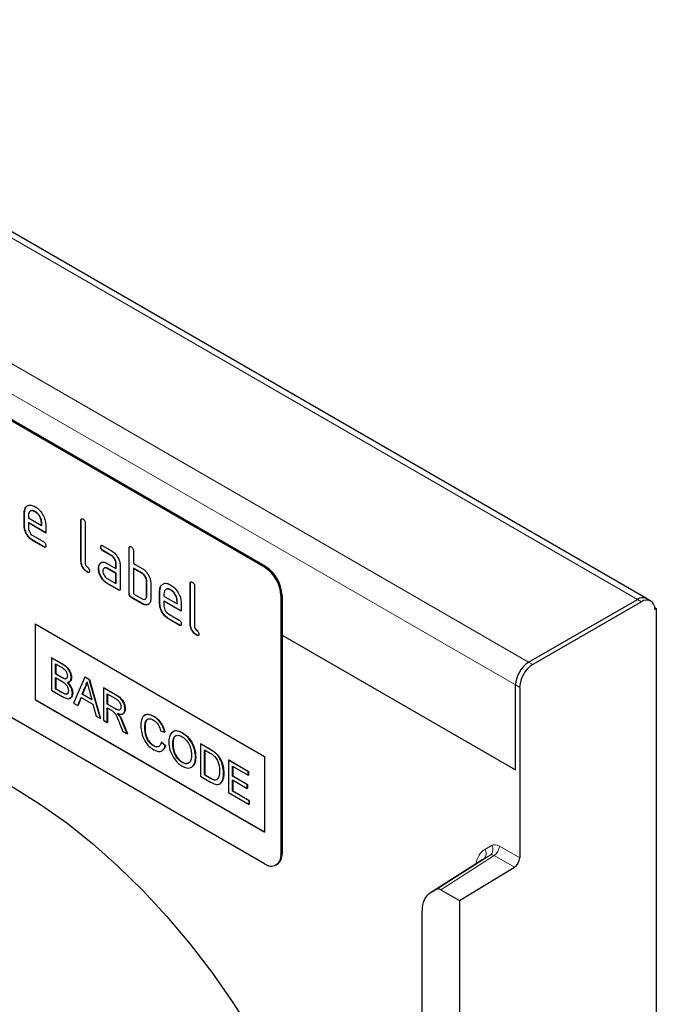
# Model space of a CAD drawing. Units: millimetres. Extents: x -223 to 402, y -97 to 273.
# Drawn here: x -149 to -66, y 44 to 172 of the extents above; entities that cross this region are included whole.
import ezdxf

# ---------------------------------------------------------------- set-up
doc = ezdxf.new("R2010")
doc.units = ezdxf.units.MM
doc.linetypes.add('SLD-Durchgehend', pattern=[0])
doc.layers.add('133439', color=7, linetype='Continuous')
doc.layers.add('TANGENT_EDGES', color=4, linetype='Continuous', lineweight=25)

# ---------------------------------------------------------------- blocks, each defined once
blk = doc.blocks.new('1040816-M_E_ISOMETRIC VIEW')
at = {"layer": '133439', "linetype": 'SLD-Durchgehend', "lineweight": 25}
for p, q in [((-1019.69, -491.48), (-1149.44, -416.57)), ((-1069.15, -487.42), (-1134.2, -449.86)), ((-1069, -487.33), (-1134.06, -449.78)), ((-1100.22, -480.38), (-1100.09, -479.75)), ((-1098.81, -480.22), (-1098.85, -480.24)), ((-1100.22, -480.38), (-1100.26, -480.4)), ((-1100.26, -482.03), (-1100.26, -480.4)), ((-1100.22, -482.01), (-1100.22, -480.38)), ((-1099.69, -480.72), (-1099.69, -481.05)), ((-1099.69, -481.05), (-1098, -482.02)), ((-1092.87, -481.35), (-1092.9, -481.37)), ((-1092.9, -486.6), (-1092.9, -481.37)), ((-1092.87, -486.58), (-1092.87, -481.35)), ((-1100.22, -482.01), (-1100.26, -482.03)), ((-1099.66, -481.68), (-1099.69, -481.7)), ((-1099.69, -481.7), (-1099.69, -482.36)), ((-1097.44, -483), (-1099.69, -481.7)), ((-1097.44, -482.96), (-1099.66, -481.68)), ((-1097.97, -481.68), (-1098, -481.7)), ((-1098, -482.02), (-1098, -481.7)), ((-1097.97, -482), (-1098, -482.02)), ((-1097.97, -482), (-1097.97, -481.68)), ((-1097.44, -482.02), (-1097.44, -483)), ((-1092.34, -481.7), (-1092.34, -486.93)), ((-1099.13, -483.33), (-1097.72, -484.15)), ((-1099.09, -483.97), (-1099.13, -483.99)), ((-1097.72, -484.8), (-1099.13, -483.99)), ((-1097.69, -484.78), (-1099.09, -483.97)), ((-1097.69, -484.78), (-1097.72, -484.8)), ((-1090.31, -484.79), (-1090.35, -484.81)), ((-1090.07, -484.65), (-1088.94, -485.3)), ((-1090.03, -485.28), (-1090.07, -485.3)), ((-1088.94, -485.95), (-1090.07, -485.3)), ((-1088.91, -485.93), (-1090.03, -485.28)), ((-1086.65, -484.95), (-1086.68, -484.97)), ((-1086.68, -490.85), (-1086.68, -484.97)), ((-1086.65, -490.83), (-1086.65, -484.95)), ((-1086.12, -485.29), (-1086.12, -486.93)), ((-1092.87, -486.58), (-1092.9, -486.6)), ((-1088.91, -485.93), (-1088.94, -485.95)), ((-1090.59, -487.57), (-1090.63, -487.59)), ((-1090.44, -487), (-1090.48, -487.02)), ((-1090.44, -487), (-1090.32, -486.88)), ((-1089.5, -486.93), (-1088.38, -487.58)), ((-1089.47, -487.56), (-1089.5, -487.58)), ((-1088.38, -488.23), (-1089.5, -487.58)), ((-1088.34, -488.21), (-1089.47, -487.56)), ((-1088.34, -486.91), (-1088.38, -486.93)), ((-1088.38, -487.58), (-1088.38, -486.93)), ((-1088.34, -487.56), (-1088.38, -487.58)), ((-1088.34, -487.56), (-1088.34, -486.91)), ((-1087.81, -487.25), (-1087.81, -490.19)), ((-1086.12, -486.93), (-1084.98, -487.58)), ((-1086.08, -487.56), (-1086.12, -487.58)), ((-1086.12, -487.58), (-1086.12, -490.85)), ((-1084.98, -488.23), (-1086.12, -487.58)), ((-1084.95, -488.21), (-1086.08, -487.56)), ((-1069.15, -525.79), (-1134.2, -488.24)), ((-1092.02, -488.05), (-1092.06, -488.07)), ((-1089.5, -488.89), (-1088.38, -489.54)), ((-1088.34, -488.21), (-1088.38, -488.23)), ((-1088.38, -489.54), (-1088.38, -488.23)), ((-1088.34, -489.52), (-1088.34, -488.21)), ((-1084.95, -488.21), (-1084.98, -488.23)), ((-1084.38, -489.19), (-1084.42, -489.21)), ((-1084.42, -491.17), (-1084.42, -489.21)), ((-1084.38, -491.15), (-1084.38, -489.19)), ((-1089.47, -489.52), (-1089.5, -489.54)), ((-1088.1, -490.36), (-1089.5, -489.54)), ((-1088.06, -490.34), (-1089.47, -489.52)), ((-1088.34, -489.52), (-1088.38, -489.54)), ((-1088.06, -490.34), (-1088.1, -490.36)), ((-1083.85, -489.54), (-1083.85, -491.5)), ((-1082.69, -490.5), (-1082.72, -490.52)), ((-1082.69, -490.5), (-1082.56, -489.88)), ((-1082.69, -492.13), (-1082.69, -490.5)), ((-1081.28, -490.34), (-1081.31, -490.36)), ((-1078.73, -489.52), (-1078.76, -489.54)), ((-1078.76, -494.76), (-1078.76, -489.54)), ((-1078.73, -494.74), (-1078.73, -489.52)), ((-1078.2, -489.87), (-1078.2, -495.09)), ((-1086.65, -490.83), (-1086.68, -490.85)), ((-1086.36, -491.32), (-1086.4, -491.34)), ((-1084.98, -492.15), (-1086.4, -491.34)), ((-1084.95, -492.13), (-1086.36, -491.32)), ((-1086.12, -490.85), (-1084.98, -491.5)), ((-1084.38, -491.15), (-1084.42, -491.17)), ((-1082.72, -492.15), (-1082.72, -490.52)), ((-1082.16, -490.85), (-1082.16, -491.17)), ((-1082.16, -491.17), (-1080.47, -492.15)), ((-1067.02, -491.09), (-1067.02, -524.57)), ((-1066.88, -491.01), (-1066.88, -524.49)), ((-1034.96, -499.72), (-1020.89, -491.6)), ((-1019.16, -491.79), (-1019.69, -491.48)), ((-1084.95, -492.13), (-1084.98, -492.15)), ((-1082.69, -492.13), (-1082.72, -492.15)), ((-1082.12, -491.81), (-1082.16, -491.83)), ((-1082.16, -491.83), (-1082.16, -492.48)), ((-1079.91, -493.12), (-1082.16, -491.83)), ((-1079.91, -493.08), (-1082.12, -491.81)), ((-1080.43, -491.8), (-1080.47, -491.82)), ((-1080.47, -492.15), (-1080.47, -491.82)), ((-1080.43, -492.13), (-1080.47, -492.15)), ((-1080.43, -492.13), (-1080.43, -491.8)), ((-1079.91, -492.14), (-1079.91, -493.12)), ((-1020.36, -491.9), (-1034.43, -500.03)), ((-1018.67, -492.63), (-1018.45, -492.76)), ((-1018.45, -492.76), (-1018.66, -492.88)), ((-1018.45, -492.76), (-1018.45, -556.31)), ((-1081.59, -493.46), (-1080.19, -494.27)), ((-1081.56, -494.09), (-1081.59, -494.11)), ((-1080.19, -494.92), (-1081.59, -494.11)), ((-1080.15, -494.9), (-1081.56, -494.09)), ((-1098.84, -494.77), (-1069.15, -511.91)), ((-1098.84, -494.77), (-1098.84, -504.57)), ((-1098.81, -494.79), (-1098.81, -504.54)), ((-1080.15, -494.9), (-1080.19, -494.92)), ((-1078.73, -494.74), (-1078.76, -494.76)), ((-1077.88, -496.21), (-1077.91, -496.23)), ((-1066.88, -496.2), (-1036.65, -513.65)), ((-1096.71, -499.15), (-1096.67, -499.13)), ((-1096.71, -499.15), (-1096.71, -503.35)), ((-1095.35, -499.94), (-1096.71, -499.15)), ((-1096.67, -499.13), (-1095.31, -499.92)), ((-1096.19, -499.93), (-1095.5, -500.33)), ((-1096.19, -501.23), (-1096.19, -499.93)), ((-1096.16, -499.95), (-1096.16, -501.2)), ((-1096.19, -501.23), (-1096.16, -501.2)), ((-1095.45, -501.66), (-1096.19, -501.23)), ((-1096.19, -501.71), (-1095.39, -502.17)), ((-1096.19, -503.16), (-1096.19, -501.71)), ((-1096.16, -501.2), (-1095.41, -501.64)), ((-1096.16, -501.73), (-1096.16, -503.14)), ((-1095.01, -501.86), (-1094.97, -501.84)), ((-1094.15, -501.72), (-1094.11, -501.7)), ((-1092.41, -501.64), (-1093.85, -505)), ((-1092.41, -501.64), (-1092.37, -501.62)), ((-1091.83, -501.97), (-1092.41, -501.64)), ((-1092.37, -501.62), (-1091.8, -501.95)), ((-1091.83, -501.97), (-1091.8, -501.95)), ((-1091.8, -501.95), (-1090.35, -506.98)), ((-1096.19, -503.16), (-1096.16, -503.14)), ((-1095.34, -503.66), (-1096.19, -503.16)), ((-1096.16, -503.14), (-1095.3, -503.64)), ((-1092.74, -503.86), (-1092.37, -502.92)), ((-1092.33, -502.9), (-1092.7, -503.84)), ((-1092.37, -502.92), (-1092.33, -502.9)), ((-1090.39, -507), (-1091.83, -501.97)), ((-1090, -503.03), (-1089.97, -503.01)), ((-1090, -503.03), (-1090, -507.22)), ((-1088.43, -503.94), (-1090, -503.03)), ((-1089.97, -503.01), (-1088.39, -503.92)), ((-1036.65, -513.65), (-1036.65, -502.66)), ((-1036.12, -502.97), (-1036.12, -525.03)), ((-1096.71, -503.35), (-1095.34, -504.14)), ((-1095.02, -503.82), (-1094.99, -503.8)), ((-1094.01, -503.71), (-1093.97, -503.69)), ((-1093.31, -505.31), (-1092.89, -504.26)), ((-1092.87, -504.27), (-1093.27, -505.29)), ((-1092.89, -504.26), (-1091.35, -505.15)), ((-1092.74, -503.86), (-1092.7, -503.84)), ((-1091.5, -504.58), (-1092.74, -503.86)), ((-1092.7, -503.84), (-1091.51, -504.53)), ((-1091.85, -503.27), (-1091.5, -504.58)), ((-1089.49, -503.81), (-1088.41, -504.43)), ((-1089.49, -505.15), (-1089.49, -503.81)), ((-1089.45, -503.83), (-1089.45, -505.13)), ((-1098.81, -504.54), (-1098.84, -504.57)), ((-1098.84, -504.57), (-1069.15, -521.71)), ((-1098.81, -504.54), (-1069.15, -521.67)), ((-1093.85, -505), (-1093.31, -505.31)), ((-1093.31, -505.31), (-1093.27, -505.29)), ((-1091.35, -505.15), (-1090.93, -506.68)), ((-1089.49, -505.15), (-1089.45, -505.13)), ((-1088.52, -505.71), (-1089.49, -505.15)), ((-1089.49, -505.63), (-1088.96, -505.94)), ((-1089.49, -507.52), (-1089.49, -505.63)), ((-1089.45, -505.13), (-1088.48, -505.69)), ((-1089.45, -505.65), (-1089.45, -507.5)), ((-1087.21, -505.77), (-1087.17, -505.75)), ((-1090.93, -506.68), (-1090.39, -507)), ((-1090.39, -507), (-1090.35, -506.98)), ((-1087.89, -506.71), (-1087.85, -506.69)), ((-1083.49, -506.73), (-1083.45, -506.71)), ((-1090, -507.22), (-1089.49, -507.52)), ((-1089.49, -507.52), (-1089.45, -507.5)), ((-1087.95, -507.52), (-1087.5, -508.67)), ((-1086.91, -509), (-1087.51, -507.5)), ((-1087.47, -507.48), (-1086.87, -508.98)), ((-1084.65, -508.18), (-1084.61, -508.16)), ((-1087.5, -508.67), (-1086.91, -509)), ((-1086.91, -509), (-1086.87, -508.98)), ((-1082.6, -508.59), (-1082.09, -508.76)), ((-1082.09, -508.76), (-1082.05, -508.74)), ((-1079.8, -508.86), (-1079.77, -508.84)), ((-1083.52, -510.53), (-1083.49, -510.51)), ((-1082.5, -510.07), (-1082.47, -510.05)), ((-1081.99, -510.5), (-1082.5, -510.07)), ((-1082.47, -510.05), (-1081.96, -510.48)), ((-1081.99, -510.5), (-1081.96, -510.48)), ((-1081.01, -510.37), (-1080.98, -510.35)), ((-1077.43, -510.28), (-1077.39, -510.26)), ((-1077.43, -510.28), (-1077.43, -514.48)), ((-1076.19, -511), (-1077.43, -510.28)), ((-1077.39, -510.26), (-1076.15, -510.98)), ((-1078.08, -512.01), (-1078.05, -511.99)), ((-1076.92, -511.06), (-1076.18, -511.49)), ((-1076.92, -514.29), (-1076.92, -511.06)), ((-1076.88, -511.08), (-1076.88, -514.27)), ((-1075.55, -511.43), (-1075.51, -511.41)), ((-1075.02, -512.04), (-1074.98, -512.02)), ((-1069.15, -511.91), (-1069.15, -521.71)), ((-1079.81, -512.68), (-1079.77, -512.66)), ((-1073.8, -512.38), (-1073.76, -512.36)), ((-1073.8, -512.38), (-1073.8, -516.58)), ((-1071.24, -513.86), (-1073.8, -512.38)), ((-1073.76, -512.36), (-1071.2, -513.84)), ((-1073.28, -513.16), (-1071.24, -514.34)), ((-1073.28, -514.45), (-1073.28, -513.16)), ((-1073.25, -513.18), (-1073.25, -514.43)), ((-1077.43, -514.48), (-1076.13, -515.23)), ((-1076.92, -514.29), (-1076.88, -514.27)), ((-1076.17, -514.72), (-1076.92, -514.29)), ((-1076.88, -514.27), (-1076.13, -514.7)), ((-1074.45, -514.08), (-1074.41, -514.06)), ((-1073.28, -514.45), (-1073.25, -514.43)), ((-1071.38, -515.55), (-1073.28, -514.45)), ((-1073.25, -514.43), (-1071.34, -515.53)), ((-1071.24, -513.86), (-1071.2, -513.84)), ((-1071.24, -514.34), (-1071.24, -513.86)), ((-1071.24, -514.34), (-1071.2, -514.32)), ((-1071.2, -513.84), (-1071.2, -514.32)), ((-1073.28, -514.93), (-1071.38, -516.04)), ((-1073.28, -516.39), (-1073.28, -514.93)), ((-1073.25, -514.96), (-1073.25, -516.37)), ((-1071.38, -515.55), (-1071.34, -515.53)), ((-1071.38, -516.04), (-1071.38, -515.55)), ((-1071.34, -515.53), (-1071.34, -516.02)), ((-1073.8, -516.58), (-1071.14, -518.11)), ((-1073.28, -516.39), (-1073.25, -516.37)), ((-1071.14, -517.62), (-1073.28, -516.39)), ((-1073.25, -516.37), (-1071.11, -517.6)), ((-1071.38, -516.04), (-1071.34, -516.02)), ((-1071.14, -517.62), (-1071.11, -517.6)), ((-1071.14, -518.11), (-1071.14, -517.62)), ((-1071.14, -518.11), (-1071.11, -518.09)), ((-1071.11, -517.6), (-1071.11, -518.09)), ((-1067.65, -525.94), (-1067.5, -525.86)), ((-1040.87, -525.23), (-1047.78, -529.65)), ((-1043.9, -530.56), (-1036.81, -526.25)), ((-1046.84, -529.1), (-1047.72, -529.61)), ((-1046.34, -529.15), (-1043.9, -530.56)), ((-1043.9, -530.56), (-1043.9, -685.14)), ((-1048.75, -543.93), (-1048.75, -531.9))]:
    blk.add_line(p, q, dxfattribs=at)
at = {"layer": '133439', "linetype": 'SLD-Durchgehend', "lineweight": 25, "flags": 128}
for points in [[(-1140.91, -519.63), (-1139.11, -517.33), (-1137.1, -515.32), (-1134.89, -513.61), (-1132.48, -512.21), (-1129.91, -511.12), (-1127.17, -510.36), (-1124.29, -509.92), (-1121.29, -509.82), (-1118.17, -510.04), (-1114.95, -510.59), (-1111.66, -511.47), (-1108.32, -512.66), (-1104.93, -514.18), (-1101.53, -515.99), (-1098.13, -518.11), (-1094.74, -520.5), (-1091.4, -523.17), (-1088.11, -526.09), (-1084.9, -529.25), (-1081.78, -532.62), (-1078.77, -536.2), (-1075.89, -539.97), (-1073.15, -543.89), (-1070.58, -547.95), (-1068.18, -552.12), (-1065.96, -556.39), (-1063.95, -560.73), (-1062.15, -565.1)], [(-1072.95, -627.37), (-1069.69, -622.96), (-1066.66, -618.27), (-1063.84, -613.32), (-1061.26, -608.12), (-1058.91, -602.66), (-1056.8, -596.97), (-1054.92, -591.04), (-1053.29, -584.89), (-1051.91, -578.53), (-1050.78, -571.97), (-1049.89, -565.22), (-1049.26, -558.29), (-1048.88, -551.19), (-1048.75, -543.93)]]:
    blk.add_lwpolyline(points, dxfattribs=at)
at = {"layer": '133439', "linetype": 'SLD-Durchgehend', "lineweight": 25}
for centre, radius, start, end in [((-1071.63, -491.3), 4.61, 2.6055, 57.3945), ((-1071.49, -491.22), 4.61, 2.6055, 57.3945), ((-1020.18, -492.58), 1.21, 65.6929, 125.6176), ((-1020.19, -492.55), 1.18, 64.9234, 126.3871), ((-1019.69, -492.72), 1.05, 350.786, 129.2033), ((-1032.97, -502.83), 3.69, 122.6055, 177.3945), ((-1032.44, -503.13), 3.69, 122.6055, 177.3945), ((-1068.32, -524.78), 1.31, 230.7967, 9.214), ((-1068.31, -524.67), 1.44, 304.0564, 7.2558), ((-1037.66, -524.96), 1.54, 303.5404, 357.3258)]:
    blk.add_arc(centre, radius, start, end, dxfattribs=at)
for centre, major_axis, start_param, end_param in [((-1045.22, -533.94), (-2.5, 4.33), 0.000424, 0.785137), ((-1046.34, -529.97), (-0.5, 0.867), 5.498211, 6.283609)]:
    blk.add_ellipse(centre, major_axis=major_axis, ratio=0.576986, start_param=start_param, end_param=end_param, dxfattribs=at)
for points, knots in [([(-1100.26, -480.4), (-1100.23, -480.17), (-1100.18, -479.72), (-1099.8, -479.41), (-1099.34, -479.34), (-1099.01, -479.5), (-1098.85, -479.58)], [0, 0, 0, 0, 0.2795526, 0.5593516, 0.7796344, 1, 1, 1, 1]), ([(-1098.85, -480.24), (-1098.97, -480.18), (-1099.22, -480.07), (-1099.5, -480.18), (-1099.67, -480.4), (-1099.68, -480.62), (-1099.69, -480.72)], [0, 0, 0, 0, 0.279532, 0.559299, 0.779622, 1, 1, 1, 1]), ([(-1098.81, -480.22), (-1098.94, -480.15), (-1099.13, -480.06), (-1099.26, -480.12), (-1099.3, -480.14)], [0, 0, 0, 0, 0.689903, 1, 1, 1, 1]), ([(-1098.85, -479.58), (-1098.64, -479.72), (-1098.22, -480.02), (-1097.76, -480.73), (-1097.48, -481.43), (-1097.46, -481.82), (-1097.44, -482.02)], [0, 0, 0, 0, 0.279581, 0.55926, 0.779571, 1, 1, 1, 1]), ([(-1098, -481.7), (-1098.02, -481.55), (-1098.05, -481.24), (-1098.28, -480.79), (-1098.56, -480.44), (-1098.75, -480.3), (-1098.85, -480.24)], [0, 0, 0, 0, 0.279524, 0.559345, 0.779653, 1, 1, 1, 1]), ([(-1097.97, -481.68), (-1097.98, -481.53), (-1098.01, -481.22), (-1098.24, -480.77), (-1098.52, -480.41), (-1098.72, -480.28), (-1098.81, -480.22)], [0, 0, 0, 0, 0.279524, 0.559345, 0.779653, 1, 1, 1, 1]), ([(-1092.9, -481.37), (-1092.9, -481.33), (-1092.9, -481.23), (-1092.83, -481.15), (-1092.72, -481.16), (-1092.65, -481.19), (-1092.62, -481.21)], [0, 0, 0, 0, 0.280763, 0.5590067, 0.7792527, 1, 1, 1, 1]), ([(-1092.87, -481.35), (-1092.87, -481.3), (-1092.87, -481.21), (-1092.81, -481.17), (-1092.79, -481.16)], [0, 0, 0, 0, 0.558148, 1, 1, 1, 1]), ([(-1092.62, -481.21), (-1092.58, -481.24), (-1092.49, -481.29), (-1092.39, -481.44), (-1092.34, -481.58), (-1092.34, -481.66), (-1092.34, -481.7)], [0, 0, 0, 0, 0.280669, 0.558931, 0.779165, 1, 1, 1, 1]), ([(-1099.13, -483.99), (-1099.3, -483.87), (-1099.63, -483.63), (-1100, -483.06), (-1100.23, -482.5), (-1100.25, -482.19), (-1100.26, -482.03)], [0, 0, 0, 0, 0.279619, 0.559267, 0.779559, 1, 1, 1, 1]), ([(-1099.09, -483.97), (-1099.26, -483.85), (-1099.6, -483.61), (-1099.97, -483.04), (-1100.19, -482.48), (-1100.21, -482.17), (-1100.22, -482.01)], [0, 0, 0, 0, 0.279619, 0.559267, 0.779559, 1, 1, 1, 1]), ([(-1099.69, -482.36), (-1099.68, -482.46), (-1099.66, -482.66), (-1099.51, -482.96), (-1099.33, -483.2), (-1099.19, -483.29), (-1099.13, -483.33)], [0, 0, 0, 0, 0.279457, 0.559355, 0.779724, 1, 1, 1, 1]), ([(-1097.72, -484.15), (-1097.68, -484.17), (-1097.6, -484.23), (-1097.49, -484.37), (-1097.45, -484.52), (-1097.44, -484.59), (-1097.44, -484.63)], [0, 0, 0, 0, 0.280653, 0.559015, 0.779223, 1, 1, 1, 1]), ([(-1097.44, -484.63), (-1097.44, -484.68), (-1097.45, -484.78), (-1097.52, -484.86), (-1097.62, -484.85), (-1097.69, -484.82), (-1097.72, -484.8)], [0, 0, 0, 0, 0.280602, 0.55855, 0.778688, 1, 1, 1, 1]), ([(-1097.48, -484.81), (-1097.49, -484.82), (-1097.51, -484.84), (-1097.59, -484.83), (-1097.66, -484.79), (-1097.69, -484.78)], [0, 0, 0, 0, 0.120704, 0.559183, 1, 1, 1, 1]), ([(-1090.35, -484.81), (-1090.35, -484.76), (-1090.34, -484.67), (-1090.27, -484.58), (-1090.17, -484.59), (-1090.1, -484.63), (-1090.07, -484.65)], [0, 0, 0, 0, 0.2806695, 0.5588982, 0.7790691, 1, 1, 1, 1]), ([(-1090.07, -485.3), (-1090.11, -485.27), (-1090.2, -485.22), (-1090.3, -485.07), (-1090.34, -484.93), (-1090.35, -484.85), (-1090.35, -484.81)], [0, 0, 0, 0, 0.280747, 0.559078, 0.7793, 1, 1, 1, 1]), ([(-1090.31, -484.79), (-1090.31, -484.74), (-1090.31, -484.65), (-1090.26, -484.61), (-1090.24, -484.59)], [0, 0, 0, 0, 0.560992, 1, 1, 1, 1]), ([(-1090.03, -485.28), (-1090.07, -485.25), (-1090.16, -485.2), (-1090.26, -485.05), (-1090.31, -484.91), (-1090.31, -484.83), (-1090.31, -484.79)], [0, 0, 0, 0, 0.280747, 0.559078, 0.7793, 1, 1, 1, 1]), ([(-1088.94, -485.3), (-1088.77, -485.41), (-1088.44, -485.65), (-1088.07, -486.22), (-1087.85, -486.78), (-1087.82, -487.1), (-1087.81, -487.25)], [0, 0, 0, 0, 0.279576, 0.559296, 0.779523, 1, 1, 1, 1]), ([(-1086.68, -484.97), (-1086.68, -484.92), (-1086.67, -484.82), (-1086.6, -484.74), (-1086.5, -484.75), (-1086.43, -484.79), (-1086.4, -484.8)], [0, 0, 0, 0, 0.280763, 0.559007, 0.779253, 1, 1, 1, 1]), ([(-1086.65, -484.95), (-1086.65, -484.9), (-1086.64, -484.81), (-1086.59, -484.77), (-1086.57, -484.75)], [0, 0, 0, 0, 0.558148, 1, 1, 1, 1]), ([(-1086.4, -484.8), (-1086.36, -484.83), (-1086.27, -484.89), (-1086.16, -485.03), (-1086.12, -485.17), (-1086.12, -485.25), (-1086.12, -485.29)], [0, 0, 0, 0, 0.2806693, 0.558931, 0.7791654, 1, 1, 1, 1]), ([(-1092.06, -488.07), (-1092.18, -487.98), (-1092.44, -487.81), (-1092.73, -487.39), (-1092.89, -486.96), (-1092.9, -486.72), (-1092.9, -486.6)], [0, 0, 0, 0, 0.28008, 0.559069, 0.779201, 1, 1, 1, 1]), ([(-1092.02, -488.05), (-1092.15, -487.96), (-1092.4, -487.79), (-1092.7, -487.37), (-1092.85, -486.94), (-1092.86, -486.7), (-1092.87, -486.58)], [0, 0, 0, 0, 0.2800799, 0.559069, 0.7792014, 1, 1, 1, 1]), ([(-1088.38, -486.93), (-1088.39, -486.83), (-1088.41, -486.62), (-1088.56, -486.32), (-1088.74, -486.08), (-1088.88, -485.99), (-1088.94, -485.95)], [0, 0, 0, 0, 0.27963, 0.559223, 0.779548, 1, 1, 1, 1]), ([(-1088.34, -486.91), (-1088.35, -486.8), (-1088.37, -486.6), (-1088.52, -486.3), (-1088.71, -486.06), (-1088.84, -485.97), (-1088.91, -485.93)], [0, 0, 0, 0, 0.27963, 0.559223, 0.779548, 1, 1, 1, 1]), ([(-1092.34, -486.93), (-1092.34, -486.97), (-1092.33, -487.06), (-1092.23, -487.25), (-1092.06, -487.42), (-1091.88, -487.58), (-1091.79, -487.77), (-1091.78, -487.86), (-1091.78, -487.91)], [0, 0, 0, 0, 0.125305, 0.250335, 0.499896, 0.749686, 0.874716, 1, 1, 1, 1]), ([(-1091.78, -487.91), (-1091.78, -487.95), (-1091.78, -488.05), (-1091.85, -488.13), (-1091.96, -488.12), (-1092.02, -488.09), (-1092.06, -488.07)], [0, 0, 0, 0, 0.280602, 0.55855, 0.778688, 1, 1, 1, 1]), ([(-1090.63, -487.59), (-1090.62, -487.46), (-1090.61, -487.24), (-1090.52, -487.08), (-1090.48, -487.02)], [0, 0, 0, 0, 0.5598098, 1, 1, 1, 1]), ([(-1089.5, -489.54), (-1089.67, -489.43), (-1090, -489.19), (-1090.37, -488.62), (-1090.6, -488.06), (-1090.62, -487.75), (-1090.63, -487.59)], [0, 0, 0, 0, 0.279642, 0.559234, 0.779508, 1, 1, 1, 1]), ([(-1090.59, -487.57), (-1090.59, -487.44), (-1090.57, -487.22), (-1090.48, -487.06), (-1090.44, -487)], [0, 0, 0, 0, 0.5598098, 1, 1, 1, 1]), ([(-1089.47, -489.52), (-1089.64, -489.41), (-1089.97, -489.17), (-1090.34, -488.6), (-1090.56, -488.04), (-1090.58, -487.72), (-1090.59, -487.57)], [0, 0, 0, 0, 0.279642, 0.559234, 0.779508, 1, 1, 1, 1]), ([(-1090.48, -487.02), (-1090.42, -486.94), (-1090.3, -486.8), (-1089.97, -486.72), (-1089.68, -486.85), (-1089.5, -486.93)], [0, 0, 0, 0, 0.280755, 0.561071, 1, 1, 1, 1]), ([(-1089.5, -487.58), (-1089.59, -487.55), (-1089.75, -487.47), (-1089.94, -487.55), (-1090.05, -487.7), (-1090.06, -487.84), (-1090.07, -487.91)], [0, 0, 0, 0, 0.279478, 0.559304, 0.77968, 1, 1, 1, 1]), ([(-1090.07, -487.91), (-1090.06, -488.01), (-1090.04, -488.22), (-1089.88, -488.52), (-1089.7, -488.76), (-1089.57, -488.85), (-1089.5, -488.89)], [0, 0, 0, 0, 0.279457, 0.559355, 0.779724, 1, 1, 1, 1]), ([(-1089.47, -487.56), (-1089.55, -487.52), (-1089.67, -487.46), (-1089.75, -487.5), (-1089.77, -487.5)], [0, 0, 0, 0, 0.775767, 1, 1, 1, 1]), ([(-1084.98, -487.58), (-1084.87, -487.65), (-1084.65, -487.8), (-1084.28, -488.2), (-1084.11, -488.57), (-1084, -488.8)], [0, 0, 0, 0, 0.280819, 0.561253, 1, 1, 1, 1]), ([(-1091.82, -488.08), (-1091.82, -488.09), (-1091.84, -488.12), (-1091.92, -488.1), (-1091.99, -488.07), (-1092.02, -488.05)], [0, 0, 0, 0, 0.120704, 0.559183, 1, 1, 1, 1]), ([(-1084.42, -489.21), (-1084.43, -489.11), (-1084.45, -488.91), (-1084.6, -488.6), (-1084.79, -488.36), (-1084.92, -488.28), (-1084.98, -488.23)], [0, 0, 0, 0, 0.279621, 0.559225, 0.779528, 1, 1, 1, 1]), ([(-1084.38, -489.19), (-1084.39, -489.09), (-1084.41, -488.89), (-1084.56, -488.58), (-1084.75, -488.34), (-1084.88, -488.26), (-1084.95, -488.21)], [0, 0, 0, 0, 0.279621, 0.559225, 0.779528, 1, 1, 1, 1]), ([(-1084, -488.8), (-1083.95, -488.94), (-1083.87, -489.2), (-1083.86, -489.44), (-1083.85, -489.54)], [0, 0, 0, 0, 0.559798, 1, 1, 1, 1]), ([(-1087.81, -490.19), (-1087.82, -490.24), (-1087.82, -490.34), (-1087.89, -490.42), (-1088, -490.41), (-1088.06, -490.37), (-1088.1, -490.36)], [0, 0, 0, 0, 0.280596, 0.558566, 0.778787, 1, 1, 1, 1]), ([(-1087.85, -490.37), (-1087.86, -490.37), (-1087.88, -490.4), (-1087.96, -490.39), (-1088.03, -490.35), (-1088.06, -490.34)], [0, 0, 0, 0, 0.122047, 0.560037, 1, 1, 1, 1]), ([(-1082.72, -490.52), (-1082.7, -490.29), (-1082.65, -489.84), (-1082.26, -489.53), (-1081.8, -489.47), (-1081.48, -489.62), (-1081.31, -489.7)], [0, 0, 0, 0, 0.279553, 0.559352, 0.779634, 1, 1, 1, 1]), ([(-1081.31, -490.36), (-1081.44, -490.31), (-1081.69, -490.2), (-1081.96, -490.3), (-1082.13, -490.52), (-1082.15, -490.74), (-1082.16, -490.85)], [0, 0, 0, 0, 0.279532, 0.559299, 0.779622, 1, 1, 1, 1]), ([(-1081.28, -490.34), (-1081.41, -490.28), (-1081.59, -490.18), (-1081.73, -490.25), (-1081.77, -490.27)], [0, 0, 0, 0, 0.689903, 1, 1, 1, 1]), ([(-1081.31, -489.7), (-1081.1, -489.85), (-1080.69, -490.14), (-1080.22, -490.85), (-1079.95, -491.55), (-1079.92, -491.95), (-1079.91, -492.14)], [0, 0, 0, 0, 0.279581, 0.55926, 0.779571, 1, 1, 1, 1]), ([(-1080.47, -491.82), (-1080.48, -491.67), (-1080.51, -491.36), (-1080.74, -490.92), (-1081.02, -490.56), (-1081.21, -490.43), (-1081.31, -490.36)], [0, 0, 0, 0, 0.279524, 0.559345, 0.779653, 1, 1, 1, 1]), ([(-1080.43, -491.8), (-1080.45, -491.65), (-1080.48, -491.34), (-1080.71, -490.89), (-1080.98, -490.54), (-1081.18, -490.41), (-1081.28, -490.34)], [0, 0, 0, 0, 0.279524, 0.559345, 0.779653, 1, 1, 1, 1]), ([(-1078.76, -489.54), (-1078.76, -489.49), (-1078.76, -489.39), (-1078.68, -489.31), (-1078.58, -489.32), (-1078.51, -489.36), (-1078.48, -489.38)], [0, 0, 0, 0, 0.280763, 0.5590067, 0.7792527, 1, 1, 1, 1]), ([(-1078.73, -489.52), (-1078.73, -489.47), (-1078.72, -489.38), (-1078.67, -489.34), (-1078.65, -489.32)], [0, 0, 0, 0, 0.558148, 1, 1, 1, 1]), ([(-1078.48, -489.38), (-1078.44, -489.4), (-1078.35, -489.46), (-1078.24, -489.6), (-1078.2, -489.75), (-1078.2, -489.83), (-1078.2, -489.87)], [0, 0, 0, 0, 0.280669, 0.558931, 0.779165, 1, 1, 1, 1]), ([(-1086.4, -491.34), (-1086.44, -491.31), (-1086.53, -491.25), (-1086.63, -491.11), (-1086.68, -490.97), (-1086.68, -490.89), (-1086.68, -490.85)], [0, 0, 0, 0, 0.280711, 0.558625, 0.778846, 1, 1, 1, 1]), ([(-1086.36, -491.32), (-1086.41, -491.29), (-1086.49, -491.23), (-1086.6, -491.09), (-1086.64, -490.95), (-1086.64, -490.87), (-1086.65, -490.83)], [0, 0, 0, 0, 0.280711, 0.558625, 0.778846, 1, 1, 1, 1]), ([(-1084.98, -491.5), (-1084.9, -491.54), (-1084.73, -491.61), (-1084.55, -491.54), (-1084.44, -491.39), (-1084.42, -491.25), (-1084.42, -491.17)], [0, 0, 0, 0, 0.279574, 0.559225, 0.779646, 1, 1, 1, 1]), ([(-1083.85, -491.5), (-1083.87, -491.68), (-1083.91, -492.05), (-1084.22, -492.3), (-1084.59, -492.34), (-1084.85, -492.22), (-1084.98, -492.15)], [0, 0, 0, 0, 0.279624, 0.559286, 0.779575, 1, 1, 1, 1]), ([(-1084.65, -491.54), (-1084.6, -491.53), (-1084.5, -491.51), (-1084.4, -491.37), (-1084.39, -491.22), (-1084.38, -491.15)], [0, 0, 0, 0, 0.313307, 0.656705, 1, 1, 1, 1]), ([(-1084.09, -492.13), (-1084.13, -492.18), (-1084.25, -492.31), (-1084.56, -492.32), (-1084.82, -492.19), (-1084.95, -492.13)], [0, 0, 0, 0, 0.224199, 0.611979, 1, 1, 1, 1]), ([(-1081.59, -494.11), (-1081.76, -493.99), (-1082.09, -493.76), (-1082.47, -493.19), (-1082.69, -492.63), (-1082.71, -492.31), (-1082.72, -492.15)], [0, 0, 0, 0, 0.279619, 0.559267, 0.779559, 1, 1, 1, 1]), ([(-1081.56, -494.09), (-1081.72, -493.97), (-1082.06, -493.73), (-1082.43, -493.17), (-1082.65, -492.61), (-1082.68, -492.29), (-1082.69, -492.13)], [0, 0, 0, 0, 0.279619, 0.559267, 0.779559, 1, 1, 1, 1]), ([(-1082.16, -492.48), (-1082.15, -492.58), (-1082.12, -492.78), (-1081.97, -493.09), (-1081.79, -493.32), (-1081.66, -493.41), (-1081.59, -493.46)], [0, 0, 0, 0, 0.279457, 0.559355, 0.779724, 1, 1, 1, 1]), ([(-1080.19, -494.27), (-1080.14, -494.3), (-1080.06, -494.35), (-1079.95, -494.49), (-1079.91, -494.64), (-1079.91, -494.72), (-1079.91, -494.76)], [0, 0, 0, 0, 0.280653, 0.559015, 0.779223, 1, 1, 1, 1]), ([(-1079.91, -494.76), (-1079.91, -494.81), (-1079.91, -494.9), (-1079.98, -494.98), (-1080.09, -494.97), (-1080.15, -494.94), (-1080.19, -494.92)], [0, 0, 0, 0, 0.280602, 0.55855, 0.778688, 1, 1, 1, 1]), ([(-1079.95, -494.93), (-1079.95, -494.94), (-1079.97, -494.97), (-1080.05, -494.95), (-1080.12, -494.92), (-1080.15, -494.9)], [0, 0, 0, 0, 0.120704, 0.559183, 1, 1, 1, 1]), ([(-1077.91, -496.23), (-1078.04, -496.15), (-1078.3, -495.98), (-1078.59, -495.55), (-1078.74, -495.12), (-1078.76, -494.88), (-1078.76, -494.76)], [0, 0, 0, 0, 0.2800799, 0.559069, 0.7792014, 1, 1, 1, 1]), ([(-1077.88, -496.21), (-1078.01, -496.13), (-1078.26, -495.95), (-1078.56, -495.53), (-1078.71, -495.1), (-1078.72, -494.86), (-1078.73, -494.74)], [0, 0, 0, 0, 0.28008, 0.559069, 0.779201, 1, 1, 1, 1]), ([(-1078.2, -495.09), (-1078.19, -495.14), (-1078.19, -495.22), (-1078.09, -495.42), (-1077.91, -495.58), (-1077.74, -495.74), (-1077.64, -495.94), (-1077.64, -496.03), (-1077.63, -496.07)], [0, 0, 0, 0, 0.125305, 0.250335, 0.499896, 0.749686, 0.874716, 1, 1, 1, 1]), ([(-1077.63, -496.07), (-1077.64, -496.12), (-1077.64, -496.21), (-1077.71, -496.29), (-1077.81, -496.29), (-1077.88, -496.25), (-1077.91, -496.23)], [0, 0, 0, 0, 0.2806015, 0.5585498, 0.7786882, 1, 1, 1, 1]), ([(-1077.67, -496.24), (-1077.68, -496.25), (-1077.7, -496.28), (-1077.78, -496.26), (-1077.85, -496.23), (-1077.88, -496.21)], [0, 0, 0, 0, 0.120704, 0.559183, 1, 1, 1, 1]), ([(-1095.5, -500.33), (-1095.3, -500.44), (-1095.04, -500.58), (-1094.8, -500.92), (-1094.69, -501.18), (-1094.67, -501.36), (-1094.66, -501.48)], [0, 0, 0, 0, 0.499756, 0.624981, 0.750488, 1, 1, 1, 1]), ([(-1094.15, -501.72), (-1094.17, -501.52), (-1094.22, -501.12), (-1094.67, -500.37), (-1095.09, -500.1), (-1095.35, -499.94)], [0, 0, 0, 0, 0.279967, 0.559633, 1, 1, 1, 1]), ([(-1095.31, -499.92), (-1095.15, -500.02), (-1094.83, -500.22), (-1094.41, -500.69), (-1094.16, -501.24), (-1094.13, -501.55), (-1094.11, -501.7)], [0, 0, 0, 0, 0.2811161, 0.5600262, 0.7801115, 1, 1, 1, 1]), ([(-1095.01, -501.86), (-1095.09, -501.83), (-1095.23, -501.78), (-1095.38, -501.69), (-1095.45, -501.66)], [0, 0, 0, 0, 0.559459, 1, 1, 1, 1]), ([(-1095.41, -501.64), (-1095.33, -501.68), (-1095.18, -501.77), (-1095.04, -501.82), (-1094.97, -501.84)], [0, 0, 0, 0, 0.560393, 1, 1, 1, 1]), ([(-1094.66, -501.48), (-1094.66, -501.55), (-1094.67, -501.69), (-1094.75, -501.82), (-1094.87, -501.88), (-1094.96, -501.87), (-1095.01, -501.86)], [0, 0, 0, 0, 0.2802439, 0.5596952, 0.7797582, 1, 1, 1, 1]), ([(-1094.97, -501.84), (-1094.91, -501.85), (-1094.82, -501.86), (-1094.76, -501.81), (-1094.74, -501.78)], [0, 0, 0, 0, 0.6305912, 1, 1, 1, 1]), ([(-1094.69, -502.31), (-1094.61, -502.3), (-1094.44, -502.3), (-1094.21, -502.13), (-1094.17, -501.88), (-1094.15, -501.72)], [0, 0, 0, 0, 0.281363, 0.56221, 1, 1, 1, 1]), ([(-1094.11, -501.7), (-1094.12, -501.8), (-1094.14, -502), (-1094.27, -502.2), (-1094.4, -502.23), (-1094.46, -502.23)], [0, 0, 0, 0, 0.369846, 0.739862, 1, 1, 1, 1]), ([(-1095.39, -502.17), (-1095.18, -502.3), (-1094.91, -502.45), (-1094.67, -502.82), (-1094.55, -503.09), (-1094.53, -503.28), (-1094.52, -503.4)], [0, 0, 0, 0, 0.498846, 0.624454, 0.750198, 1, 1, 1, 1]), ([(-1094.01, -503.71), (-1094.02, -503.57), (-1094.04, -503.3), (-1094.26, -502.77), (-1094.53, -502.48), (-1094.69, -502.31)], [0, 0, 0, 0, 0.28088, 0.561474, 1, 1, 1, 1]), ([(-1094.66, -502.29), (-1094.55, -502.39), (-1094.34, -502.6), (-1094.12, -503), (-1093.99, -503.37), (-1093.98, -503.58), (-1093.97, -503.69)], [0, 0, 0, 0, 0.280211, 0.55967, 0.779709, 1, 1, 1, 1]), ([(-1092.37, -502.92), (-1092.31, -502.81), (-1092.21, -502.62), (-1092.15, -502.39), (-1092.12, -502.29)], [0, 0, 0, 0, 0.559975, 1, 1, 1, 1]), ([(-1092.09, -502.27), (-1092.12, -502.4), (-1092.18, -502.63), (-1092.29, -502.82), (-1092.33, -502.9)], [0, 0, 0, 0, 0.5599146, 1, 1, 1, 1]), ([(-1092.12, -502.29), (-1092.07, -502.47), (-1091.98, -502.8), (-1091.89, -503.13), (-1091.85, -503.27)], [0, 0, 0, 0, 0.559998, 1, 1, 1, 1]), ([(-1095.02, -503.82), (-1095.08, -503.79), (-1095.19, -503.74), (-1095.29, -503.68), (-1095.34, -503.66)], [0, 0, 0, 0, 0.5598318, 1, 1, 1, 1]), ([(-1095.34, -504.14), (-1095.16, -504.23), (-1094.81, -504.43), (-1094.32, -504.47), (-1094.05, -504.17), (-1094.02, -503.86), (-1094.01, -503.71)], [0, 0, 0, 0, 0.281283, 0.560168, 0.779988, 1, 1, 1, 1]), ([(-1095.3, -503.64), (-1095.24, -503.67), (-1095.14, -503.73), (-1095.04, -503.78), (-1094.99, -503.8)], [0, 0, 0, 0, 0.560099, 1, 1, 1, 1]), ([(-1094.52, -503.4), (-1094.53, -503.49), (-1094.54, -503.67), (-1094.66, -503.84), (-1094.84, -503.87), (-1094.96, -503.83), (-1095.02, -503.82)], [0, 0, 0, 0, 0.280033, 0.559559, 0.779331, 1, 1, 1, 1]), ([(-1094.99, -503.8), (-1094.91, -503.82), (-1094.76, -503.86), (-1094.61, -503.81), (-1094.58, -503.74), (-1094.58, -503.74)], [0, 0, 0, 0, 0.490638, 0.978542, 1, 1, 1, 1]), ([(-1093.97, -503.69), (-1093.98, -503.82), (-1094.01, -504.08), (-1094.15, -504.33), (-1094.31, -504.37), (-1094.37, -504.38)], [0, 0, 0, 0, 0.385534, 0.771138, 1, 1, 1, 1]), ([(-1087.21, -505.77), (-1087.23, -505.56), (-1087.27, -505.16), (-1087.71, -504.36), (-1088.15, -504.09), (-1088.43, -503.94)], [0, 0, 0, 0, 0.28058, 0.55933, 1, 1, 1, 1]), ([(-1088.41, -504.43), (-1088.31, -504.49), (-1088.12, -504.61), (-1087.88, -504.89), (-1087.74, -505.22), (-1087.73, -505.4), (-1087.72, -505.49)], [0, 0, 0, 0, 0.2811105, 0.5597393, 0.7796854, 1, 1, 1, 1]), ([(-1088.39, -503.92), (-1088.22, -504.01), (-1087.89, -504.21), (-1087.44, -504.7), (-1087.21, -505.27), (-1087.19, -505.59), (-1087.17, -505.75)], [0, 0, 0, 0, 0.281671, 0.559202, 0.779411, 1, 1, 1, 1]), ([(-1087.72, -505.49), (-1087.73, -505.56), (-1087.74, -505.72), (-1087.85, -505.88), (-1088.1, -505.95), (-1088.35, -505.81), (-1088.52, -505.71)], [0, 0, 0, 0, 0.18699, 0.373845, 0.560268, 1, 1, 1, 1]), ([(-1088.48, -505.69), (-1088.38, -505.75), (-1088.17, -505.86), (-1087.89, -505.93), (-1087.81, -505.81), (-1087.78, -505.77)], [0, 0, 0, 0, 0.40237, 0.800613, 1, 1, 1, 1]), ([(-1088.17, -506.34), (-1088.03, -506.39), (-1087.75, -506.49), (-1087.42, -506.41), (-1087.23, -506.14), (-1087.22, -505.89), (-1087.21, -505.77)], [0, 0, 0, 0, 0.280721, 0.559709, 0.77969, 1, 1, 1, 1]), ([(-1087.17, -505.75), (-1087.18, -505.91), (-1087.19, -506.16), (-1087.33, -506.25), (-1087.38, -506.29)], [0, 0, 0, 0, 0.683658, 1, 1, 1, 1]), ([(-1088.96, -505.94), (-1088.92, -505.96), (-1088.83, -506.01), (-1088.75, -506.07), (-1088.71, -506.1)], [0, 0, 0, 0, 0.56011, 1, 1, 1, 1]), ([(-1088.71, -506.1), (-1088.61, -506.21), (-1088.41, -506.43), (-1088.19, -506.94), (-1088.04, -507.3), (-1087.95, -507.52)], [0, 0, 0, 0, 0.2782007, 0.5586716, 1, 1, 1, 1]), ([(-1087.89, -506.71), (-1087.94, -506.64), (-1088.03, -506.51), (-1088.13, -506.39), (-1088.17, -506.34)], [0, 0, 0, 0, 0.5596687, 1, 1, 1, 1]), ([(-1088.14, -506.32), (-1088.08, -506.39), (-1087.98, -506.5), (-1087.89, -506.63), (-1087.85, -506.69)], [0, 0, 0, 0, 0.5601201, 1, 1, 1, 1]), ([(-1087.51, -507.5), (-1087.57, -507.35), (-1087.68, -507.08), (-1087.82, -506.82), (-1087.89, -506.71)], [0, 0, 0, 0, 0.560029, 1, 1, 1, 1]), ([(-1087.85, -506.69), (-1087.77, -506.84), (-1087.63, -507.09), (-1087.52, -507.36), (-1087.47, -507.48)], [0, 0, 0, 0, 0.559794, 1, 1, 1, 1]), ([(-1083.49, -506.73), (-1083.75, -506.62), (-1084.27, -506.38), (-1084.85, -506.63), (-1085.12, -507.2), (-1085.15, -507.66), (-1085.16, -507.89)], [0, 0, 0, 0, 0.279748, 0.558427, 0.778969, 1, 1, 1, 1]), ([(-1084.68, -506.66), (-1084.65, -506.61), (-1084.52, -506.42), (-1084.05, -506.44), (-1083.65, -506.62), (-1083.45, -506.71)], [0, 0, 0, 0, 0.130478, 0.564905, 1, 1, 1, 1]), ([(-1084.65, -508.18), (-1084.63, -507.97), (-1084.61, -507.54), (-1084.38, -507.09), (-1083.96, -506.98), (-1083.66, -507.13), (-1083.51, -507.2)], [0, 0, 0, 0, 0.2811584, 0.560247, 0.7798038, 1, 1, 1, 1]), ([(-1082.09, -508.76), (-1082.15, -508.53), (-1082.27, -508.08), (-1082.64, -507.46), (-1083.07, -507), (-1083.35, -506.82), (-1083.49, -506.73)], [0, 0, 0, 0, 0.280034, 0.559432, 0.779521, 1, 1, 1, 1]), ([(-1083.45, -506.71), (-1083.27, -506.83), (-1082.92, -507.07), (-1082.48, -507.62), (-1082.19, -508.2), (-1082.1, -508.56), (-1082.05, -508.74)], [0, 0, 0, 0, 0.280081, 0.559449, 0.779549, 1, 1, 1, 1]), ([(-1085.16, -507.89), (-1085.14, -508.21), (-1085.09, -508.85), (-1084.72, -509.85), (-1084.11, -510.63), (-1083.69, -510.91), (-1083.48, -511.04)], [0, 0, 0, 0, 0.28068, 0.559986, 0.77938, 1, 1, 1, 1]), ([(-1083.52, -510.53), (-1083.65, -510.44), (-1083.91, -510.26), (-1084.26, -509.82), (-1084.6, -509.08), (-1084.63, -508.55), (-1084.65, -508.18)], [0, 0, 0, 0, 0.1869654, 0.3738371, 0.5605227, 1, 1, 1, 1]), ([(-1084.32, -507.16), (-1084.35, -507.19), (-1084.59, -507.37), (-1084.6, -507.8), (-1084.61, -508.16)], [0, 0, 0, 0, 0.161578, 1, 1, 1, 1]), ([(-1084.61, -508.16), (-1084.6, -508.39), (-1084.58, -508.85), (-1084.37, -509.58), (-1083.95, -510.18), (-1083.64, -510.4), (-1083.49, -510.51)], [0, 0, 0, 0, 0.281245, 0.560716, 0.780138, 1, 1, 1, 1]), ([(-1083.51, -507.2), (-1083.39, -507.28), (-1083.15, -507.44), (-1082.78, -507.95), (-1082.67, -508.35), (-1082.6, -508.59)], [0, 0, 0, 0, 0.280694, 0.560413, 1, 1, 1, 1]), ([(-1079.8, -508.86), (-1080.07, -508.74), (-1080.62, -508.49), (-1081.21, -508.77), (-1081.49, -509.35), (-1081.52, -509.83), (-1081.53, -510.07)], [0, 0, 0, 0, 0.279561, 0.558626, 0.779012, 1, 1, 1, 1]), ([(-1081.04, -508.79), (-1081, -508.74), (-1080.87, -508.55), (-1080.4, -508.55), (-1079.98, -508.74), (-1079.77, -508.84)], [0, 0, 0, 0, 0.127598, 0.56335, 1, 1, 1, 1]), ([(-1081.01, -510.37), (-1081.01, -510.14), (-1080.99, -509.68), (-1080.73, -509.22), (-1080.28, -509.13), (-1079.96, -509.27), (-1079.8, -509.35)], [0, 0, 0, 0, 0.281196, 0.559716, 0.779864, 1, 1, 1, 1]), ([(-1080.51, -509.24), (-1080.61, -509.28), (-1080.97, -509.41), (-1080.97, -509.96), (-1080.98, -510.35)], [0, 0, 0, 0, 0.286345, 1, 1, 1, 1]), ([(-1078.08, -512.01), (-1078.1, -511.69), (-1078.15, -511.05), (-1078.57, -510.06), (-1079.17, -509.29), (-1079.59, -509), (-1079.8, -508.86)], [0, 0, 0, 0, 0.280402, 0.559503, 0.779637, 1, 1, 1, 1]), ([(-1079.8, -509.35), (-1079.6, -509.49), (-1079.2, -509.78), (-1078.8, -510.5), (-1078.62, -511.16), (-1078.6, -511.53), (-1078.59, -511.71)], [0, 0, 0, 0, 0.279108, 0.557988, 0.778771, 1, 1, 1, 1]), ([(-1079.77, -508.84), (-1079.5, -509.03), (-1078.96, -509.41), (-1078.38, -510.34), (-1078.09, -511.24), (-1078.06, -511.74), (-1078.05, -511.99)], [0, 0, 0, 0, 0.279564, 0.558584, 0.779087, 1, 1, 1, 1]), ([(-1082.5, -510.07), (-1082.54, -510.2), (-1082.61, -510.47), (-1082.87, -510.68), (-1083.19, -510.69), (-1083.41, -510.58), (-1083.52, -510.53)], [0, 0, 0, 0, 0.280491, 0.559766, 0.77972, 1, 1, 1, 1]), ([(-1083.49, -510.51), (-1083.34, -510.58), (-1083.12, -510.7), (-1082.95, -510.63), (-1082.89, -510.61)], [0, 0, 0, 0, 0.6386143, 1, 1, 1, 1]), ([(-1083.48, -511.04), (-1083.28, -511.14), (-1082.89, -511.32), (-1082.42, -511.23), (-1082.13, -510.93), (-1082.04, -510.64), (-1081.99, -510.5)], [0, 0, 0, 0, 0.2799302, 0.5591956, 0.7793934, 1, 1, 1, 1]), ([(-1081.96, -510.48), (-1082.01, -510.67), (-1082.08, -510.94), (-1082.27, -511.04), (-1082.32, -511.07)], [0, 0, 0, 0, 0.739882, 1, 1, 1, 1]), ([(-1081.53, -510.07), (-1081.5, -510.39), (-1081.44, -511.02), (-1081.01, -511.99), (-1080.42, -512.74), (-1080.01, -513.02), (-1079.8, -513.16)], [0, 0, 0, 0, 0.280155, 0.55943, 0.779617, 1, 1, 1, 1]), ([(-1079.81, -512.68), (-1080, -512.54), (-1080.39, -512.25), (-1080.8, -511.56), (-1080.99, -510.91), (-1081.01, -510.55), (-1081.01, -510.37)], [0, 0, 0, 0, 0.2791859, 0.5584446, 0.7789296, 1, 1, 1, 1]), ([(-1080.98, -510.35), (-1080.97, -510.58), (-1080.94, -511.05), (-1080.65, -511.76), (-1080.23, -512.34), (-1079.92, -512.55), (-1079.77, -512.66)], [0, 0, 0, 0, 0.280657, 0.559885, 0.779849, 1, 1, 1, 1]), ([(-1078.59, -511.71), (-1078.6, -511.94), (-1078.62, -512.38), (-1078.91, -512.79), (-1079.34, -512.9), (-1079.65, -512.75), (-1079.81, -512.68)], [0, 0, 0, 0, 0.280839, 0.559975, 0.779861, 1, 1, 1, 1]), ([(-1079.8, -513.16), (-1079.54, -513.28), (-1079.01, -513.51), (-1078.41, -513.27), (-1078.12, -512.71), (-1078.1, -512.24), (-1078.08, -512.01)], [0, 0, 0, 0, 0.279744, 0.558498, 0.779065, 1, 1, 1, 1]), ([(-1078.05, -511.99), (-1078.06, -512.3), (-1078.09, -512.83), (-1078.38, -513.08), (-1078.5, -513.19)], [0, 0, 0, 0, 0.575414, 1, 1, 1, 1]), ([(-1075.55, -511.43), (-1075.66, -511.34), (-1075.88, -511.18), (-1076.09, -511.06), (-1076.19, -511)], [0, 0, 0, 0, 0.559733, 1, 1, 1, 1]), ([(-1076.18, -511.49), (-1076.07, -511.55), (-1075.86, -511.67), (-1075.67, -511.85), (-1075.58, -511.92)], [0, 0, 0, 0, 0.56051, 1, 1, 1, 1]), ([(-1076.15, -510.98), (-1076.03, -511.05), (-1075.82, -511.18), (-1075.6, -511.34), (-1075.51, -511.41)], [0, 0, 0, 0, 0.560174, 1, 1, 1, 1]), ([(-1075.58, -511.92), (-1075.46, -512.08), (-1075.22, -512.4), (-1074.99, -513.08), (-1074.97, -513.51), (-1074.96, -513.77)], [0, 0, 0, 0, 0.278696, 0.558864, 1, 1, 1, 1]), ([(-1075.02, -512.04), (-1075.11, -511.91), (-1075.27, -511.68), (-1075.46, -511.51), (-1075.55, -511.43)], [0, 0, 0, 0, 0.559615, 1, 1, 1, 1]), ([(-1075.51, -511.41), (-1075.4, -511.51), (-1075.21, -511.68), (-1075.05, -511.91), (-1074.98, -512.02)], [0, 0, 0, 0, 0.5598465, 1, 1, 1, 1]), ([(-1074.45, -514.08), (-1074.47, -513.71), (-1074.5, -513.04), (-1074.86, -512.34), (-1075.02, -512.04)], [0, 0, 0, 0, 0.560981, 1, 1, 1, 1]), ([(-1074.98, -512.02), (-1074.87, -512.21), (-1074.66, -512.58), (-1074.45, -513.3), (-1074.43, -513.77), (-1074.41, -514.06)], [0, 0, 0, 0, 0.279769, 0.5599289, 1, 1, 1, 1]), ([(-1079.77, -512.66), (-1079.56, -512.76), (-1079.28, -512.9), (-1079.1, -512.78), (-1079.05, -512.75)], [0, 0, 0, 0, 0.745918, 1, 1, 1, 1]), ([(-1076.13, -515.23), (-1075.86, -515.37), (-1075.32, -515.65), (-1074.73, -515.39), (-1074.48, -514.78), (-1074.46, -514.31), (-1074.45, -514.08)], [0, 0, 0, 0, 0.280578, 0.557944, 0.778763, 1, 1, 1, 1]), ([(-1076.13, -514.7), (-1075.96, -514.8), (-1075.64, -514.98), (-1075.39, -514.93), (-1075.27, -514.9)], [0, 0, 0, 0, 0.561861, 1, 1, 1, 1]), ([(-1074.96, -513.77), (-1074.97, -514.04), (-1074.98, -514.53), (-1075.21, -514.8), (-1075.31, -514.92)], [0, 0, 0, 0, 0.561257, 1, 1, 1, 1]), ([(-1074.41, -514.06), (-1074.42, -514.37), (-1074.44, -514.92), (-1074.73, -515.22), (-1074.85, -515.35)], [0, 0, 0, 0, 0.553053, 1, 1, 1, 1]), ([(-1075.31, -514.92), (-1075.38, -514.94), (-1075.51, -514.99), (-1075.81, -514.92), (-1076.03, -514.8), (-1076.17, -514.72)], [0, 0, 0, 0, 0.279373, 0.559396, 1, 1, 1, 1])]:
    blk.add_open_spline(points, degree=3, knots=knots, dxfattribs=at)
at = {"layer": 'TANGENT_EDGES', "linetype": 'SLD-Durchgehend', "lineweight": 18}
for p, q in [((-1150.64, -416.69), (-1020.89, -491.6)), ((-1164.71, -424.82), (-1034.96, -499.72)), ((-1166.41, -427.76), (-1036.65, -502.66)), ((-1069.15, -487.42), (-1069, -487.33)), ((-1066.88, -491.01), (-1067.02, -491.09)), ((-1020.36, -491.9), (-1020.89, -491.6)), ((-1066.88, -496.2), (-1036.65, -513.65)), ((-1095.35, -499.94), (-1095.31, -499.92)), ((-1034.43, -500.03), (-1034.96, -499.72)), ((-1095.45, -501.66), (-1095.41, -501.64)), ((-1036.65, -502.66), (-1036.12, -502.97)), ((-1095.34, -503.66), (-1095.3, -503.64)), ((-1088.43, -503.94), (-1088.39, -503.92)), ((-1088.52, -505.71), (-1088.48, -505.69)), ((-1087.51, -507.5), (-1087.47, -507.48)), ((-1076.19, -511), (-1076.15, -510.98)), ((-1076.17, -514.72), (-1076.13, -514.7)), ((-1040.63, -523.93), (-1039.75, -523.42)), ((-1038.75, -523.52), (-1036.12, -525.03)), ((-1067.02, -524.57), (-1066.88, -524.49)), ((-1046.84, -529.1), (-1039.93, -524.68)), ((-1039.43, -524.73), (-1046.34, -529.15)), ((-1039.93, -524.68), (-1040.81, -525.19)), ((-1036.81, -526.25), (-1039.43, -524.73)), ((-1040.81, -525.19), (-1047.72, -529.61))]:
    blk.add_line(p, q, dxfattribs=at)
for centre, radius, start, end in [((-1040.51, -523.95), 0.931, 308.7244, 34.8964), ((-1040.29, -523.45), 1.54, 303.5404, 357.3258), ((-1041.39, -524.46), 0.931, 308.7244, 34.8964)]:
    blk.add_arc(centre, radius, start, end, dxfattribs=at)
for centre, major_axis, ratio, start_param, end_param in [((-1038.75, -525.15), (-1, 1.73), 0.576986, 5.498211, 6.283609), ((-1037.62, -529.13), (-3, 5.2), 0.576986, 0.000424, 0.6006), ((-1039.45, -525.56), (-0.462, 0.89), 0.575412, 5.524161, 6.309559)]:
    blk.add_ellipse(centre, major_axis=major_axis, ratio=ratio, start_param=start_param, end_param=end_param, dxfattribs=at)

msp = doc.modelspace()

# ---------------------------------------------------------------- block references
at = {"layer": '133439'}
msp.add_blockref('1040816-M_E_ISOMETRIC VIEW', (952, 588.09), dxfattribs=at)

doc.saveas('drawing.dxf')
